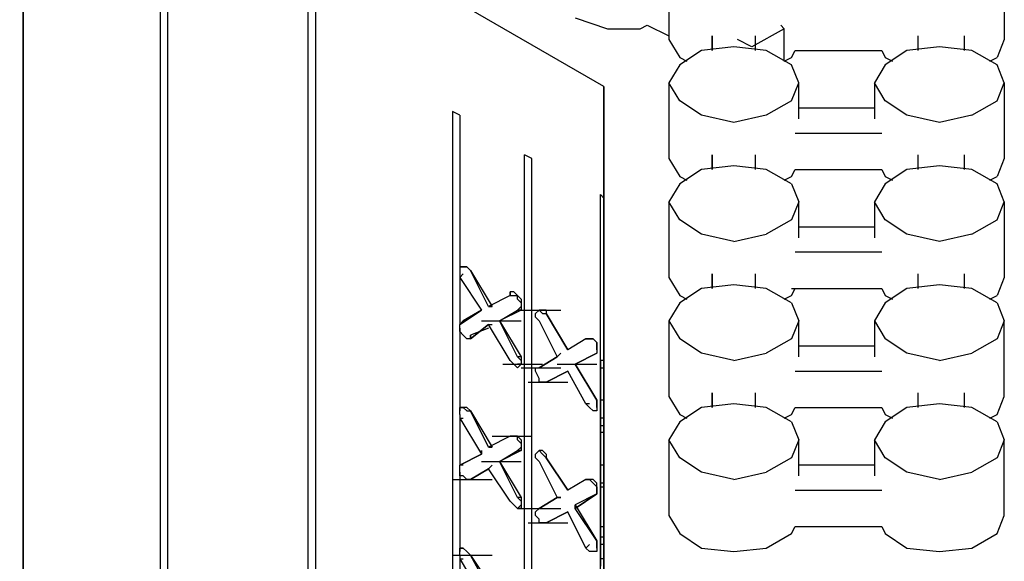
# Model space of a CAD drawing. Units: inches. Extents: x 27 to 222, y -1 to 111.
# Drawn here: x 48 to 53, y 25 to 28 of the extents above; entities that cross this region are included whole.
import ezdxf

# ---------------------------------------------------------------- set-up
doc = ezdxf.new("R2010")
doc.units = ezdxf.units.IN
doc.header["$MEASUREMENT"] = 0
doc.layers.add('Block', color=1, linetype='Continuous')

msp = doc.modelspace()

# ---------------------------------------------------------------- linework, layer by layer
at = {"layer": 'Block'}
for p, q in [((51.33876, 27.50334), (37.50676, 35.48334)), ((48.27976, 29.19434), (48.27976, 16.93934)), ((48.27976, 16.93934), (48.27976, 29.19434)), ((49.00176, 16.52134), (49.00176, 28.75734)), ((49.03976, 28.73834), (49.03976, 16.50234)), ((49.03976, 28.73834), (49.03976, 16.50234)), ((49.78076, 16.06534), (49.78076, 28.32034)), ((49.81876, 28.30134), (49.81876, 16.04634)), ((49.81876, 28.30134), (49.81876, 16.04634)), ((51.68076, 28.14934), (51.68076, 27.75034)), ((53.44776, 28.14934), (53.44776, 27.75034)), ((51.18676, 27.86434), (51.35776, 27.80734)), ((51.35776, 27.80734), (51.52876, 27.80734)), ((51.52876, 27.80734), (51.56676, 27.82634)), ((51.56676, 27.82634), (51.68076, 27.76934)), ((52.28876, 27.80734), (52.11776, 27.71234)), ((52.26976, 27.82634), (52.28876, 27.80734)), ((52.28876, 27.63634), (52.28876, 27.80734)), ((51.90876, 27.76934), (51.90876, 27.69334)), ((51.90876, 27.69334), (51.90876, 27.76934)), ((52.13676, 27.69334), (52.13676, 27.76934)), ((52.13676, 27.69334), (52.13676, 27.76934)), ((52.99176, 27.76934), (52.99176, 27.69334)), ((52.99176, 27.76934), (52.99176, 27.69334)), ((53.23876, 27.69334), (53.23876, 27.76934)), ((53.23876, 27.69334), (53.23876, 27.76934)), ((51.68076, 27.75034), (51.73776, 27.65534)), ((52.02276, 27.71234), (51.85176, 27.69334)), ((52.19376, 27.69334), (52.02276, 27.71234)), ((52.11776, 27.71234), (52.04176, 27.75034)), ((53.10576, 27.71234), (52.93476, 27.69334)), ((53.27676, 27.69334), (53.10576, 27.71234)), ((53.44776, 27.75034), (53.40976, 27.65534)), ((51.85176, 27.69334), (51.73776, 27.61734)), ((51.73776, 27.65534), (51.77576, 27.63634)), ((52.32676, 27.61734), (52.19376, 27.69334)), ((52.28876, 27.63634), (52.32676, 27.65534)), ((52.32676, 27.65534), (52.34576, 27.69334)), ((52.34576, 27.69334), (52.80176, 27.69334)), ((52.80176, 27.69334), (52.82076, 27.65534)), ((52.93476, 27.69334), (52.82076, 27.61734)), ((52.82076, 27.65534), (52.85876, 27.63634)), ((53.40976, 27.61734), (53.27676, 27.69334)), ((53.37176, 27.63634), (53.40976, 27.65534)), ((51.73776, 27.61734), (51.68076, 27.52234)), ((52.36476, 27.52234), (52.32676, 27.61734)), ((52.82076, 27.61734), (52.76376, 27.52234)), ((53.44776, 27.52234), (53.40976, 27.61734)), ((51.33876, 27.50334), (51.33876, 24.93834)), ((51.33876, 24.93834), (51.33876, 27.50334)), ((51.73776, 27.42734), (51.68076, 27.52234)), ((51.68076, 27.52234), (51.68076, 27.12334)), ((52.32676, 27.42734), (52.36476, 27.52234)), ((52.36476, 27.33234), (52.36476, 27.52234)), ((52.82076, 27.42734), (52.76376, 27.52234)), ((52.76376, 27.52234), (52.76376, 27.33234)), ((53.40976, 27.42734), (53.44776, 27.52234)), ((53.44776, 27.52234), (53.44776, 27.12334)), ((51.85176, 27.35134), (51.73776, 27.42734)), ((52.32676, 27.42734), (52.19376, 27.35134)), ((52.76376, 27.38934), (52.36476, 27.38934)), ((52.93476, 27.35134), (52.82076, 27.42734)), ((53.27676, 27.35134), (53.40976, 27.42734)), ((50.57876, 27.35134), (50.54076, 27.37034)), ((50.54076, 27.37034), (50.54076, 16.12234)), ((50.57876, 27.35134), (50.57876, 26.55334)), ((50.57876, 27.35134), (50.57876, 26.55334)), ((52.02276, 27.31334), (51.85176, 27.35134)), ((52.19376, 27.35134), (52.02276, 27.31334)), ((53.10576, 27.31334), (52.93476, 27.35134)), ((53.27676, 27.35134), (53.10576, 27.31334)), ((52.34576, 27.25634), (52.80176, 27.25634)), ((50.95876, 27.12334), (50.92076, 27.14234)), ((50.92076, 15.95134), (50.92076, 27.14234)), ((51.90876, 27.14234), (51.90876, 27.06634)), ((51.90876, 27.06634), (51.90876, 27.14234)), ((52.13676, 27.06634), (52.13676, 27.14234)), ((52.13676, 27.06634), (52.13676, 27.14234)), ((52.99176, 27.14234), (52.99176, 27.06634)), ((52.99176, 27.14234), (52.99176, 27.06634)), ((53.23876, 27.06634), (53.23876, 27.14234)), ((53.23876, 27.06634), (53.23876, 27.14234)), ((50.95876, 15.93234), (50.95876, 27.12334)), ((50.95876, 15.93234), (50.95876, 27.12334)), ((51.68076, 27.12334), (51.73776, 27.02834)), ((52.02276, 27.08534), (51.85176, 27.06634)), ((52.19376, 27.06634), (52.02276, 27.08534)), ((53.10576, 27.08534), (52.93476, 27.06634)), ((53.27676, 27.06634), (53.10576, 27.08534)), ((53.44776, 27.12334), (53.40976, 27.02834)), ((51.85176, 27.06634), (51.73776, 26.99034)), ((51.73776, 27.02834), (51.77576, 27.00934)), ((52.32676, 26.99034), (52.19376, 27.06634)), ((52.28876, 27.00934), (52.32676, 27.02834)), ((52.32676, 27.02834), (52.34576, 27.06634)), ((52.34576, 27.06634), (52.80176, 27.06634)), ((52.80176, 27.06634), (52.82076, 27.02834)), ((52.93476, 27.06634), (52.82076, 26.99034)), ((52.82076, 27.02834), (52.85876, 27.00934)), ((53.40976, 26.99034), (53.27676, 27.06634)), ((53.37176, 27.00934), (53.40976, 27.02834)), ((51.73776, 26.99034), (51.68076, 26.89534)), ((52.32676, 26.99034), (52.36476, 26.89534)), ((52.82076, 26.99034), (52.76376, 26.89534)), ((53.44776, 26.89534), (53.40976, 26.99034)), ((51.31976, 26.93334), (51.33876, 26.91434)), ((51.31976, 15.72334), (51.31976, 26.93334)), ((51.73776, 26.80034), (51.68076, 26.89534)), ((51.68076, 26.89534), (51.68076, 26.49634)), ((52.36476, 26.89534), (52.32676, 26.80034)), ((52.36476, 26.70534), (52.36476, 26.89534)), ((52.82076, 26.80034), (52.76376, 26.89534)), ((52.76376, 26.89534), (52.76376, 26.70534)), ((53.40976, 26.80034), (53.44776, 26.89534)), ((53.44776, 26.89534), (53.44776, 26.49634)), ((51.85176, 26.72434), (51.73776, 26.80034)), ((52.32676, 26.80034), (52.19376, 26.72434)), ((52.93476, 26.72434), (52.82076, 26.80034)), ((53.27676, 26.72434), (53.40976, 26.80034)), ((52.02276, 26.68634), (51.85176, 26.72434)), ((52.02276, 26.68634), (52.19376, 26.72434)), ((52.76376, 26.76234), (52.36476, 26.76234)), ((53.10576, 26.68634), (52.93476, 26.72434)), ((53.27676, 26.72434), (53.10576, 26.68634)), ((52.80176, 26.62934), (52.34576, 26.62934)), ((50.57876, 26.55334), (50.59776, 26.55334)), ((50.59776, 26.55334), (50.57876, 26.55334)), ((50.57876, 26.55334), (50.57876, 26.53434)), ((50.57876, 26.53434), (50.57876, 26.49634)), ((50.57876, 26.51534), (50.57876, 26.24934)), ((50.57876, 26.49634), (50.59776, 26.51534)), ((50.57876, 26.51534), (50.57876, 26.24934)), ((50.59776, 26.55334), (50.61676, 26.55334)), ((50.61676, 26.55334), (50.59776, 26.55334)), ((50.61676, 26.55334), (50.63576, 26.53434)), ((50.61676, 26.55334), (50.63576, 26.53434)), ((50.63576, 26.53434), (50.74976, 26.34434)), ((50.73076, 26.34434), (50.63576, 26.53434)), ((51.90876, 26.51534), (51.90876, 26.43934)), ((51.90876, 26.43934), (51.90876, 26.51534)), ((52.13676, 26.43934), (52.13676, 26.51534)), ((52.13676, 26.43934), (52.13676, 26.51534)), ((52.99176, 26.51534), (52.99176, 26.43934)), ((52.99176, 26.51534), (52.99176, 26.43934)), ((53.23876, 26.43934), (53.23876, 26.51534)), ((53.23876, 26.43934), (53.23876, 26.51534)), ((50.57876, 26.49634), (50.69276, 26.32534)), ((51.68076, 26.49634), (51.73776, 26.40134)), ((52.02276, 26.45834), (51.85176, 26.43934)), ((52.19376, 26.43934), (52.02276, 26.45834)), ((53.10576, 26.45834), (52.93476, 26.43934)), ((53.27676, 26.43934), (53.10576, 26.45834)), ((53.44776, 26.49634), (53.40976, 26.40134)), ((50.84476, 26.42034), (50.84476, 26.40134)), ((50.84476, 26.40134), (50.84476, 26.42034)), ((50.84476, 26.42034), (50.84476, 26.40134)), ((50.86376, 26.42034), (50.84476, 26.42034)), ((50.84476, 26.42034), (50.84476, 26.40134)), ((50.88276, 26.40134), (50.86376, 26.42034)), ((51.85176, 26.43934), (51.73776, 26.36334)), ((52.32676, 26.36334), (52.19376, 26.43934)), ((52.32676, 26.40134), (52.34576, 26.43934)), ((52.32676, 26.43934), (52.80176, 26.43934)), ((52.80176, 26.43934), (52.82076, 26.40134)), ((52.93476, 26.43934), (52.82076, 26.36334)), ((53.40976, 26.36334), (53.27676, 26.43934)), ((50.84476, 26.40134), (50.73076, 26.34434)), ((50.84476, 26.40134), (50.73076, 26.34434)), ((50.84476, 26.40134), (50.86376, 26.40134)), ((50.86376, 26.40134), (50.88276, 26.40134)), ((50.88276, 26.38234), (50.88276, 26.40134)), ((50.90176, 26.38234), (50.88276, 26.40134)), ((50.88276, 26.38234), (50.90176, 26.36334)), ((50.90176, 26.38234), (50.90176, 26.36334)), ((50.90176, 26.36334), (50.90176, 26.34434)), ((50.90176, 26.36334), (50.90176, 26.34434)), ((51.73776, 26.36334), (51.68076, 26.26834)), ((51.73776, 26.40134), (51.77576, 26.38234)), ((52.28876, 26.38234), (52.32676, 26.40134)), ((52.32676, 26.36334), (52.36476, 26.26834)), ((52.82076, 26.36334), (52.76376, 26.26834)), ((52.82076, 26.40134), (52.85876, 26.38234)), ((53.37176, 26.38234), (53.40976, 26.40134)), ((53.40976, 26.36334), (53.44776, 26.26834)), ((50.69276, 26.32534), (50.57876, 26.24934)), ((50.57876, 26.24934), (50.69276, 26.32534)), ((50.69276, 26.32534), (50.59776, 26.26834)), ((50.59776, 26.26834), (50.69276, 26.32534)), ((50.74976, 26.34434), (50.73076, 26.34434)), ((50.73076, 26.34434), (50.74976, 26.34434)), ((50.78776, 26.26834), (50.88276, 26.32534)), ((50.90176, 26.32534), (50.78776, 26.26834)), ((50.78776, 26.26834), (50.88276, 26.32534)), ((50.90176, 26.32534), (50.78776, 26.26834)), ((50.90176, 26.34434), (50.88276, 26.32534)), ((50.88276, 26.32534), (50.90176, 26.32534)), ((50.90176, 26.32534), (50.88276, 26.32534)), ((50.90176, 26.34434), (50.90176, 26.32534)), ((50.90176, 26.32534), (51.11076, 26.32534)), ((50.97776, 26.30634), (50.99676, 26.32534)), ((50.97776, 26.28734), (50.97776, 26.30634)), ((50.99676, 26.32534), (51.01576, 26.30634)), ((51.01576, 26.32534), (50.99676, 26.32534)), ((51.03476, 26.32534), (51.01576, 26.32534)), ((51.01576, 26.30634), (51.03476, 26.30634)), ((51.03476, 26.32534), (51.03476, 26.30634)), ((51.03476, 26.30634), (51.14876, 26.11634)), ((51.14876, 26.11634), (51.03476, 26.30634)), ((50.59776, 26.26834), (50.57876, 26.24934)), ((50.59776, 26.26834), (50.57876, 26.24934)), ((50.57876, 26.23034), (50.57876, 26.24934)), ((50.73076, 26.24934), (50.63576, 26.17334)), ((50.63576, 26.17334), (50.73076, 26.24934)), ((50.69276, 26.26834), (50.90176, 26.26834)), ((50.84476, 26.05934), (50.73076, 26.24934)), ((50.73076, 26.24934), (50.74976, 26.24934)), ((50.73076, 26.24934), (50.74976, 26.24934)), ((50.78776, 26.26834), (50.90176, 26.07834)), ((50.88276, 26.07834), (50.78776, 26.26834)), ((50.97776, 26.28734), (50.99676, 26.26834)), ((50.99676, 26.26834), (51.09176, 26.07834)), ((51.68076, 26.26834), (51.73776, 26.17334)), ((51.68076, 26.26834), (51.68076, 25.86934)), ((52.36476, 26.26834), (52.32676, 26.17334)), ((52.36476, 26.07834), (52.36476, 26.26834)), ((52.76376, 26.26834), (52.82076, 26.17334)), ((52.76376, 26.26834), (52.76376, 26.07834)), ((53.44776, 26.26834), (53.40976, 26.17334)), ((53.44776, 25.86934), (53.44776, 26.26834)), ((50.57876, 26.23034), (50.57876, 25.79334)), ((50.57876, 26.21134), (50.57876, 26.23034)), ((50.57876, 26.23034), (50.57876, 25.79334)), ((50.59776, 26.19234), (50.57876, 26.21134)), ((50.73076, 26.23034), (50.63576, 26.19234)), ((50.73076, 26.23034), (50.63576, 26.19234)), ((50.61676, 26.17334), (50.59776, 26.19234)), ((50.63576, 26.17334), (50.61676, 26.17334)), ((50.63576, 26.19234), (50.63576, 26.17334)), ((50.63576, 26.17334), (50.63576, 26.19234)), ((51.24376, 26.17334), (51.14876, 26.11634)), ((51.24376, 26.17334), (51.14876, 26.11634)), ((51.24376, 26.17334), (51.26276, 26.17334)), ((51.26276, 26.17334), (51.24376, 26.17334)), ((51.24376, 26.17334), (51.26276, 26.17334)), ((51.26276, 26.17334), (51.24376, 26.17334)), ((51.26276, 26.17334), (51.24376, 26.17334)), ((51.26276, 26.17334), (51.28176, 26.17334)), ((51.28176, 26.17334), (51.26276, 26.17334)), ((51.30076, 26.15434), (51.28176, 26.17334)), ((51.30076, 26.15434), (51.28176, 26.17334)), ((51.30076, 26.15434), (51.30076, 26.13534)), ((51.30076, 26.13534), (51.30076, 26.15434)), ((51.85176, 26.09734), (51.73776, 26.17334)), ((52.32676, 26.17334), (52.19376, 26.09734)), ((52.93476, 26.09734), (52.82076, 26.17334)), ((53.40976, 26.17334), (53.27676, 26.09734)), ((51.09176, 26.07834), (51.11076, 26.09734)), ((51.11076, 26.09734), (51.09176, 26.07834)), ((51.18676, 26.04034), (51.30076, 26.09734)), ((51.30076, 26.09734), (51.18676, 26.04034)), ((51.18676, 26.04034), (51.30076, 26.09734)), ((51.30076, 26.09734), (51.18676, 26.04034)), ((51.30076, 26.13534), (51.30076, 26.11634)), ((51.30076, 26.11634), (51.30076, 26.13534)), ((51.30076, 26.11634), (51.30076, 26.09734)), ((51.30076, 26.11634), (51.30076, 26.09734)), ((52.02276, 26.05934), (51.85176, 26.09734)), ((52.02276, 26.05934), (52.19376, 26.09734)), ((52.76376, 26.13534), (52.36476, 26.13534)), ((53.10576, 26.05934), (52.93476, 26.09734)), ((53.10576, 26.05934), (53.27676, 26.09734)), ((50.80676, 26.04034), (51.01576, 26.04034)), ((50.84476, 26.05934), (50.86376, 26.04034)), ((50.88276, 26.02134), (50.86376, 26.04034)), ((50.90176, 26.07834), (50.88276, 26.07834)), ((50.88276, 26.07834), (50.90176, 26.05934)), ((50.90176, 26.04034), (50.88276, 26.02134)), ((50.90176, 26.04034), (50.88276, 26.02134)), ((50.90176, 26.04034), (50.88276, 26.04034)), ((50.90176, 26.07834), (50.90176, 26.05934)), ((50.90176, 26.05934), (50.90176, 26.04034)), ((50.90176, 26.05934), (50.90176, 26.04034)), ((51.09176, 26.07834), (50.99676, 26.02134)), ((50.99676, 26.02134), (51.09176, 26.07834)), ((51.09176, 26.04034), (51.30076, 26.04034)), ((51.18676, 26.04034), (51.30076, 25.85034)), ((51.30076, 25.85034), (51.18676, 26.04034)), ((51.33876, 26.05934), (51.31976, 26.05934)), ((51.31976, 26.04034), (51.31976, 26.05934)), ((51.31976, 26.05934), (51.31976, 26.04034)), ((51.31976, 26.02134), (51.31976, 26.04034)), ((51.31976, 26.04034), (51.31976, 26.02134)), ((50.90176, 26.02134), (51.11076, 26.02134)), ((50.97776, 26.00234), (50.97776, 26.02134)), ((50.97776, 26.02134), (50.99676, 26.02134)), ((50.99676, 25.96434), (50.97776, 26.00234)), ((51.14876, 26.00234), (51.03476, 25.94534)), ((51.14876, 26.00234), (51.03476, 25.94534)), ((51.03476, 25.94534), (51.14876, 26.00234)), ((51.14876, 26.00234), (51.03476, 25.94534)), ((51.24376, 25.83134), (51.14876, 26.00234)), ((51.31976, 25.85034), (51.31976, 26.02134)), ((51.31976, 26.02134), (51.33876, 26.02134)), ((51.31976, 26.02134), (51.31976, 25.85034)), ((52.34576, 26.00234), (52.80176, 26.00234)), ((50.93976, 25.94534), (51.14876, 25.94534)), ((50.99676, 25.94534), (50.99676, 25.96434)), ((51.01576, 25.94534), (50.99676, 25.94534)), ((51.03476, 25.94534), (51.01576, 25.94534)), ((51.90876, 25.88834), (51.90876, 25.81234)), ((51.90876, 25.81234), (51.90876, 25.88834)), ((52.13676, 25.81234), (52.13676, 25.88834)), ((52.13676, 25.81234), (52.13676, 25.88834)), ((52.99176, 25.88834), (52.99176, 25.81234)), ((52.99176, 25.88834), (52.99176, 25.81234)), ((53.23876, 25.81234), (53.23876, 25.88834)), ((53.23876, 25.81234), (53.23876, 25.88834)), ((51.26276, 25.83134), (51.24376, 25.83134)), ((51.26276, 25.81234), (51.24376, 25.83134)), ((51.30076, 25.83134), (51.30076, 25.85034)), ((51.30076, 25.85034), (51.30076, 25.83134)), ((51.30076, 25.81234), (51.30076, 25.83134)), ((51.30076, 25.83134), (51.30076, 25.81234)), ((51.31976, 25.85034), (51.31976, 25.83134)), ((51.33876, 25.85034), (51.31976, 25.85034)), ((51.31976, 25.85034), (51.31976, 25.83134)), ((51.31976, 25.83134), (51.31976, 25.81234)), ((51.31976, 25.83134), (51.31976, 25.81234)), ((51.68076, 25.86934), (51.73776, 25.77434)), ((52.02276, 25.83134), (51.85176, 25.81234)), ((52.19376, 25.81234), (52.02276, 25.83134)), ((53.10576, 25.83134), (52.93476, 25.81234)), ((53.27676, 25.81234), (53.10576, 25.83134)), ((53.40976, 25.77434), (53.44776, 25.86934)), ((50.59776, 25.81234), (50.57876, 25.81234)), ((50.57876, 25.79334), (50.57876, 25.81234)), ((50.57876, 25.81234), (50.59776, 25.81234)), ((50.57876, 25.77434), (50.57876, 25.79334)), ((50.61676, 25.81234), (50.59776, 25.81234)), ((50.59776, 25.81234), (50.61676, 25.79334)), ((50.61676, 25.81234), (50.63576, 25.79334)), ((50.61676, 25.79334), (50.63576, 25.79334)), ((50.63576, 25.79334), (50.74976, 25.60334)), ((50.73076, 25.60334), (50.63576, 25.79334)), ((51.28176, 25.79334), (51.26276, 25.81234)), ((51.30076, 25.79334), (51.28176, 25.79334)), ((51.30076, 25.81234), (51.30076, 25.79334)), ((51.30076, 25.81234), (51.30076, 25.79334)), ((51.31976, 25.81234), (51.31976, 25.77434)), ((51.31976, 25.81234), (51.31976, 25.77434)), ((51.85176, 25.81234), (51.73776, 25.73634)), ((52.32676, 25.73634), (52.19376, 25.81234)), ((52.32676, 25.77434), (52.34576, 25.81234)), ((52.34576, 25.81234), (52.80176, 25.81234)), ((52.80176, 25.81234), (52.82076, 25.77434)), ((52.93476, 25.81234), (52.82076, 25.73634)), ((53.40976, 25.73634), (53.27676, 25.81234)), ((50.57876, 25.77434), (50.57876, 25.50834)), ((50.57876, 25.77434), (50.57876, 25.75534)), ((50.57876, 25.77434), (50.57876, 25.50834)), ((50.57876, 25.75534), (50.69276, 25.56534)), ((50.57876, 25.75534), (50.59776, 25.75534)), ((51.31976, 25.77434), (51.31976, 25.75534)), ((51.31976, 25.75534), (51.31976, 25.77434)), ((51.31976, 25.75534), (51.31976, 25.71734)), ((51.33876, 25.75534), (51.31976, 25.75534)), ((51.31976, 25.75534), (51.31976, 25.71734)), ((51.73776, 25.73634), (51.68076, 25.64134)), ((51.73776, 25.77434), (51.77576, 25.75534)), ((52.28876, 25.75534), (52.32676, 25.77434)), ((52.32676, 25.73634), (52.36476, 25.64134)), ((52.82076, 25.73634), (52.76376, 25.64134)), ((52.82076, 25.77434), (52.85876, 25.75534)), ((53.37176, 25.75534), (53.40976, 25.77434)), ((53.40976, 25.73634), (53.44776, 25.64134)), ((51.31976, 25.71734), (51.31976, 25.69834)), ((51.31976, 25.71734), (51.33876, 25.71734)), ((51.31976, 25.71734), (51.31976, 25.69834)), ((51.31976, 25.69834), (51.31976, 25.67934)), ((51.31976, 25.69834), (51.31976, 25.67934)), ((51.33876, 25.67934), (51.31976, 25.67934)), ((51.31976, 25.67934), (51.31976, 25.50834)), ((51.31976, 25.67934), (51.31976, 25.50834)), ((50.84476, 25.66034), (50.73076, 25.60334)), ((50.84476, 25.66034), (50.73076, 25.60334)), ((50.74976, 25.66034), (50.95876, 25.66034)), ((50.84476, 25.66034), (50.86376, 25.66034)), ((50.86376, 25.66034), (50.84476, 25.66034)), ((50.86376, 25.66034), (50.88276, 25.66034)), ((50.88276, 25.66034), (50.86376, 25.66034)), ((50.88276, 25.64134), (50.88276, 25.66034)), ((50.90176, 25.64134), (50.88276, 25.66034)), ((50.88276, 25.64134), (50.90176, 25.62234)), ((50.90176, 25.64134), (50.90176, 25.62234)), ((51.73776, 25.54634), (51.68076, 25.64134)), ((51.68076, 25.64134), (51.68076, 25.24234)), ((52.36476, 25.64134), (52.32676, 25.54634)), ((52.36476, 25.45134), (52.36476, 25.64134)), ((52.82076, 25.54634), (52.76376, 25.64134)), ((52.76376, 25.64134), (52.76376, 25.45134)), ((53.44776, 25.64134), (53.40976, 25.54634)), ((53.44776, 25.24234), (53.44776, 25.64134)), ((50.69276, 25.56534), (50.69276, 25.58434)), ((50.69276, 25.58434), (50.69276, 25.56534)), ((50.74976, 25.60334), (50.73076, 25.60334)), ((50.73076, 25.60334), (50.74976, 25.60334)), ((50.78776, 25.52734), (50.88276, 25.58434)), ((50.90176, 25.58434), (50.78776, 25.52734)), ((50.78776, 25.52734), (50.88276, 25.58434)), ((50.90176, 25.58434), (50.78776, 25.52734)), ((50.90176, 25.60334), (50.88276, 25.58434)), ((50.88276, 25.58434), (50.90176, 25.58434)), ((50.90176, 25.58434), (50.88276, 25.58434)), ((50.90176, 25.62234), (50.90176, 25.60334)), ((50.90176, 25.62234), (50.90176, 25.60334)), ((50.90176, 25.60334), (50.90176, 25.58434)), ((50.97776, 25.56534), (50.99676, 25.58434)), ((51.01576, 25.58434), (50.99676, 25.58434)), ((50.99676, 25.58434), (51.01576, 25.56534)), ((51.03476, 25.56534), (51.01576, 25.58434)), ((50.69276, 25.56534), (50.57876, 25.50834)), ((50.57876, 25.50834), (50.69276, 25.56534)), ((50.69276, 25.52734), (50.90176, 25.52734)), ((50.78776, 25.52734), (50.90176, 25.33734)), ((50.88276, 25.33734), (50.78776, 25.52734)), ((50.97776, 25.54634), (50.97776, 25.56534)), ((50.97776, 25.54634), (50.99676, 25.52734)), ((50.99676, 25.52734), (51.09176, 25.33734)), ((51.01576, 25.56534), (51.03476, 25.54634)), ((51.03476, 25.56534), (51.03476, 25.54634)), ((51.03476, 25.54634), (51.14876, 25.37534)), ((51.14876, 25.37534), (51.03476, 25.54634)), ((51.85176, 25.47034), (51.73776, 25.54634)), ((52.32676, 25.54634), (52.19376, 25.47034)), ((52.93476, 25.47034), (52.82076, 25.54634)), ((53.40976, 25.54634), (53.27676, 25.47034)), ((50.57876, 25.48934), (50.57876, 25.50834)), ((50.59776, 25.50834), (50.57876, 25.50834)), ((50.59776, 25.50834), (50.57876, 25.50834)), ((50.57876, 25.45134), (50.57876, 25.48934)), ((50.57876, 25.47034), (50.57876, 25.05234)), ((50.57876, 25.47034), (50.57876, 25.05234)), ((50.73076, 25.48934), (50.63576, 25.43234)), ((50.73076, 25.48934), (50.63576, 25.43234)), ((50.63576, 25.43234), (50.73076, 25.48934)), ((50.73076, 25.48934), (50.63576, 25.43234)), ((50.73076, 25.48934), (50.74976, 25.50834)), ((50.74976, 25.50834), (50.73076, 25.48934)), ((50.84476, 25.31834), (50.73076, 25.48934)), ((51.31976, 25.50834), (51.31976, 25.48934)), ((51.33876, 25.50834), (51.31976, 25.50834)), ((51.31976, 25.50834), (51.31976, 25.48934)), ((51.31976, 25.48934), (51.31976, 25.47034)), ((51.31976, 25.48934), (51.31976, 25.47034)), ((51.31976, 25.47034), (51.31976, 25.45134)), ((51.31976, 25.47034), (51.31976, 25.45134)), ((52.02276, 25.43234), (51.85176, 25.47034)), ((52.02276, 25.43234), (52.19376, 25.47034)), ((52.76376, 25.50834), (52.36476, 25.50834)), ((53.10576, 25.43234), (52.93476, 25.47034)), ((53.10576, 25.43234), (53.27676, 25.47034)), ((50.54076, 25.43234), (50.74976, 25.43234)), ((50.59776, 25.45134), (50.57876, 25.45134)), ((50.61676, 25.43234), (50.59776, 25.45134)), ((50.63576, 25.43234), (50.61676, 25.43234)), ((51.24376, 25.43234), (51.14876, 25.37534)), ((51.24376, 25.43234), (51.14876, 25.37534)), ((51.24376, 25.43234), (51.26276, 25.43234)), ((51.26276, 25.43234), (51.24376, 25.43234)), ((51.24376, 25.43234), (51.26276, 25.43234)), ((51.26276, 25.43234), (51.24376, 25.43234)), ((51.26276, 25.43234), (51.24376, 25.43234)), ((51.26276, 25.43234), (51.28176, 25.41334)), ((51.28176, 25.43234), (51.26276, 25.43234)), ((51.30076, 25.41334), (51.28176, 25.43234)), ((51.31976, 25.45134), (51.31976, 25.43234)), ((51.31976, 25.43234), (51.31976, 25.45134)), ((51.31976, 25.43234), (51.31976, 25.41334)), ((51.31976, 25.41334), (51.31976, 25.43234)), ((51.30076, 25.39434), (51.28176, 25.41334)), ((51.30076, 25.37534), (51.30076, 25.41334)), ((51.30076, 25.39434), (51.30076, 25.37534)), ((51.30076, 25.37534), (51.30076, 25.35634)), ((51.30076, 25.35634), (51.30076, 25.37534)), ((51.31976, 25.41334), (51.31976, 25.39434)), ((51.33876, 25.41334), (51.31976, 25.41334)), ((51.31976, 25.41334), (51.31976, 25.39434)), ((51.31976, 25.18534), (51.31976, 25.39434)), ((51.31976, 25.39434), (51.33876, 25.39434)), ((51.31976, 25.39434), (51.31976, 25.18534)), ((52.34576, 25.37534), (52.80176, 25.37534)), ((50.84476, 25.31834), (50.86376, 25.29934)), ((50.90176, 25.33734), (50.88276, 25.33734)), ((50.88276, 25.33734), (50.90176, 25.31834)), ((50.90176, 25.33734), (50.90176, 25.31834)), ((50.90176, 25.31834), (50.90176, 25.29934)), ((50.90176, 25.31834), (50.90176, 25.29934)), ((51.09176, 25.33734), (50.99676, 25.28034)), ((51.09176, 25.33734), (50.99676, 25.28034)), ((50.99676, 25.28034), (51.09176, 25.33734)), ((50.99676, 25.28034), (51.09176, 25.33734)), ((51.09176, 25.33734), (51.11076, 25.33734)), ((51.11076, 25.33734), (51.09176, 25.33734)), ((51.18676, 25.28034), (51.30076, 25.35634)), ((51.30076, 25.35634), (51.18676, 25.29934)), ((51.30076, 25.35634), (51.18676, 25.28034)), ((51.30076, 25.35634), (51.18676, 25.29934)), ((50.88276, 25.28034), (50.86376, 25.29934)), ((50.90176, 25.29934), (50.88276, 25.28034)), ((50.88276, 25.28034), (50.90176, 25.28034)), ((50.90176, 25.28034), (50.88276, 25.28034)), ((50.90176, 25.29934), (50.90176, 25.28034)), ((50.90176, 25.28034), (51.11076, 25.28034)), ((50.97776, 25.26134), (50.99676, 25.28034)), ((50.97776, 25.24234), (50.97776, 25.26134)), ((51.14876, 25.26134), (51.03476, 25.20434)), ((51.14876, 25.26134), (51.03476, 25.20434)), ((51.03476, 25.20434), (51.14876, 25.26134)), ((51.14876, 25.26134), (51.03476, 25.20434)), ((51.24376, 25.07134), (51.14876, 25.26134)), ((51.18676, 25.29934), (51.30076, 25.10934)), ((51.18676, 25.28034), (51.18676, 25.29934)), ((51.18676, 25.28034), (51.18676, 25.29934)), ((51.30076, 25.10934), (51.18676, 25.28034)), ((50.99676, 25.22334), (50.97776, 25.24234)), ((50.99676, 25.20434), (50.99676, 25.22334)), ((51.68076, 25.24234), (51.73776, 25.14734)), ((53.40976, 25.14734), (53.44776, 25.24234)), ((50.93976, 25.20434), (51.14876, 25.20434)), ((51.01576, 25.20434), (50.99676, 25.20434)), ((51.03476, 25.20434), (51.01576, 25.20434)), ((51.31976, 25.14734), (51.31976, 25.18534)), ((51.31976, 25.18534), (51.33876, 25.18534)), ((51.31976, 25.18534), (51.31976, 25.14734)), ((52.32676, 25.14734), (52.34576, 25.18534)), ((52.34576, 25.18534), (52.80176, 25.18534)), ((52.80176, 25.18534), (52.82076, 25.14734)), ((51.30076, 25.09034), (51.30076, 25.10934)), ((51.30076, 25.10934), (51.30076, 25.09034)), ((51.31976, 25.14734), (51.31976, 25.12834)), ((51.31976, 25.14734), (51.31976, 25.12834)), ((51.31976, 25.12834), (51.31976, 25.09034)), ((51.31976, 25.12834), (51.31976, 25.09034)), ((51.33876, 25.12834), (51.31976, 25.12834)), ((51.73776, 25.14734), (51.85176, 25.07134)), ((52.19376, 25.07134), (52.32676, 25.14734)), ((52.82076, 25.14734), (52.93476, 25.07134)), ((53.27676, 25.07134), (53.40976, 25.14734)), ((50.59776, 25.07134), (50.57876, 25.07134)), ((50.57876, 25.07134), (50.59776, 25.07134)), ((50.57876, 25.05234), (50.57876, 25.07134)), ((50.61676, 25.05234), (50.59776, 25.07134)), ((50.59776, 25.07134), (50.61676, 25.05234)), ((51.26276, 25.09034), (51.24376, 25.07134)), ((51.24376, 25.07134), (51.26276, 25.05234)), ((51.30076, 25.07134), (51.30076, 25.09034)), ((51.30076, 25.09034), (51.30076, 25.07134)), ((51.30076, 25.07134), (51.30076, 25.05234)), ((51.30076, 25.07134), (51.30076, 25.05234)), ((51.31976, 25.09034), (51.31976, 25.07134)), ((51.33876, 25.09034), (51.31976, 25.09034)), ((51.31976, 25.07134), (51.31976, 25.09034)), ((51.31976, 25.07134), (51.31976, 25.05234)), ((51.31976, 25.07134), (51.31976, 25.05234)), ((51.85176, 25.07134), (52.02276, 25.05234)), ((52.02276, 25.05234), (52.19376, 25.07134)), ((52.93476, 25.07134), (53.10576, 25.05234)), ((53.10576, 25.05234), (53.27676, 25.07134)), ((50.54076, 25.03334), (50.74976, 25.03334)), ((50.57876, 25.03334), (50.57876, 25.05234)), ((50.57876, 25.03334), (50.57876, 24.74834)), ((50.57876, 25.03334), (50.57876, 25.01434)), ((50.57876, 25.03334), (50.57876, 24.74834)), ((50.57876, 25.01434), (50.69276, 24.82434)), ((50.57876, 25.01434), (50.59776, 25.01434)), ((50.61676, 25.05234), (50.63576, 25.03334)), ((50.61676, 25.05234), (50.63576, 25.03334)), ((50.63576, 25.03334), (50.74976, 24.86234)), ((50.73076, 24.86234), (50.63576, 25.03334)), ((51.28176, 25.05234), (51.26276, 25.05234)), ((51.30076, 25.05234), (51.28176, 25.05234)), ((51.31976, 25.05234), (51.31976, 25.03334)), ((51.31976, 25.05234), (51.31976, 25.03334)), ((51.31976, 25.03334), (51.31976, 25.01434)), ((51.31976, 25.01434), (51.31976, 25.03334)), ((51.31976, 25.01434), (51.31976, 24.97634)), ((51.33876, 25.01434), (51.31976, 25.01434)), ((51.31976, 25.01434), (51.31976, 24.97634))]:
    msp.add_line(p, q, dxfattribs=at)

doc.saveas('drawing.dxf')
